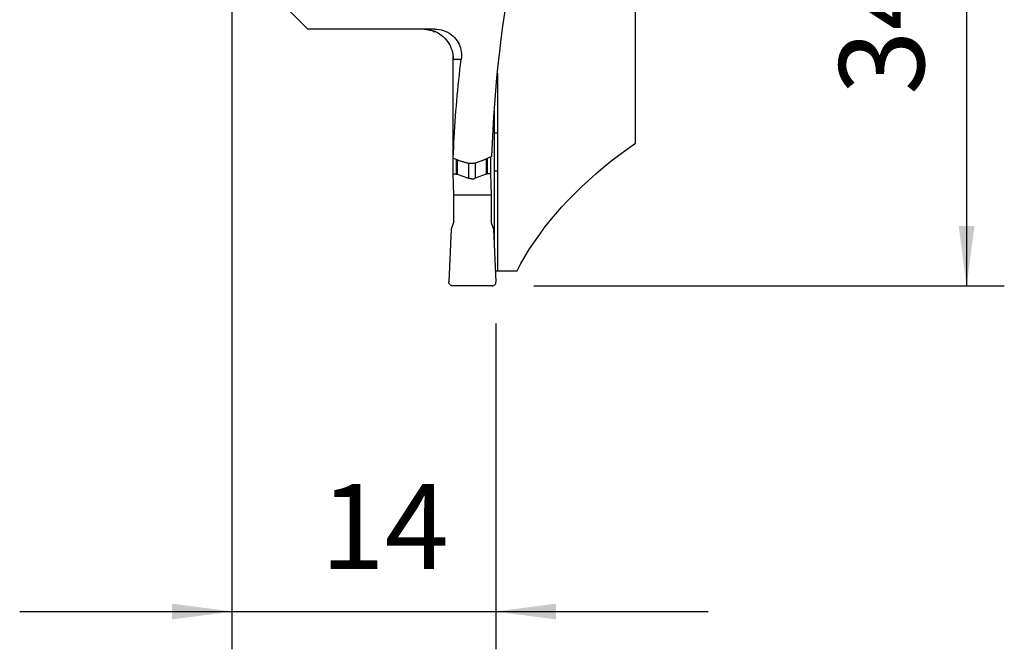
# Model space of a CAD drawing. Extents: x -19.7 to 41, y -53.6 to 34.4.
# Drawn here: x -11.2 to 41, y -53.6 to -20.2 of the extents above; entities that cross this region are included whole.
import ezdxf

# ---------------------------------------------------------------- set-up
doc = ezdxf.new("R2010")
doc.units = 0
doc.header["$MEASUREMENT"] = 0
doc.layers.get('0').update_dxf_attribs({"linetype": 'CONTINUOUS'})
doc.layers.add('1', color=4, linetype='CONTINUOUS')
doc.layers.add('2', color=7, linetype='CONTINUOUS')
doc.styles.add('SANDVIK_STYLE', font='simplex.shx', dxfattribs={"height": 3})
doc.styles.get("Standard").update_dxf_attribs({"font": 'simplex.shx'})
doc.dimstyles.new('SANDVIK_DIM', dxfattribs={"dimscale": 0, "dimtxt": 4.5, "dimasz": 4.57, "dimexe": 5, "dimexo": 0, "dimgap": 2.3, "dimtad": 1, "dimdsep": 46, "dimtxsty": 'SANDVIK_STYLE', "dimcen": 0.09, "dimclrd": 256, "dimclre": 256, "dimclrt": 256, "dimadec": 0, "dimazin": 0, "dimtfac": 1, "dimtofl": 0, "dimtmove": 2, "dimatfit": 3, "dimfxl": 1, "dimtolj": 1, "dimtzin": 0, "dimarcsym": 0})

# ---------------------------------------------------------------- blocks, each defined once
blk = doc.blocks.new('*D0')
for p, q in [((16, 0), (40.95, 0)), ((38.95, 0), (38.95, -34.35)), ((16, -34.35), (40.95, -34.35))]:
    blk.add_line(p, q)
for points in [[(38.95, 0), (39.367997, -3.175), (38.532003, -3.175)], [(38.95, -34.35), (38.532003, -31.175), (39.367997, -31.175)]]:
    blk.add_solid(points)
blk.add_text('34.35', height=4.5, rotation=90).set_placement((36.7, -24.226974))
blk = doc.blocks.new('*D1')
for p, q in [((0, -18), (0, -53.6)), ((14, -36.35), (14, -53.6)), ((-11.25, -51.6), (25.25, -51.6))]:
    blk.add_line(p, q)
for points in [[(0, -51.6), (-3.175, -52.017997), (-3.175, -51.182003)], [(14, -51.6), (17.175, -51.182003), (17.175, -52.017997)]]:
    blk.add_solid(points)
blk.add_text('14', height=4.5).set_placement((4.696711, -49.35))

msp = doc.modelspace()

# ---------------------------------------------------------------- linework, layer by layer
at = {"layer": '1'}
for p, q in [((4.032486, -20.75), (0.975481, -17.692995)), ((21.392808, -26.791307), (21.392808, -19.75)), ((10.741605, -20.75), (4.032486, -20.75)), ((11.712039, -22.106794), (11.712039, -28.423002)), ((12.155155, -22.35), (11.734835, -22.35)), ((14.075718, -23.098342), (14.075718, -26.25)), ((13.908142, -25.097031), (13.908142, -32.040436)), ((13.90814, -26.25), (14.075718, -26.25)), ((13.90814, -26.250138), (14.075718, -26.250142)), ((11.885484, -27.642767), (11.885484, -28.423002)), ((11.937072, -27.662454), (11.937072, -28.432048)), ((13.486419, -27.612449), (13.486419, -28.432048)), ((13.537375, -27.589055), (13.537375, -28.423002)), ((13.710821, -27.509504), (13.710821, -28.423002)), ((12.548514, -27.832685), (12.548514, -28.651935)), ((12.890325, -27.822468), (12.890325, -28.651935)), ((11.712039, -28.423002), (11.751371, -29.55)), ((11.712039, -28.423002), (11.885484, -28.423002)), ((11.937072, -28.432048), (12.548514, -28.651935)), ((13.486419, -28.432048), (12.890325, -28.651935)), ((13.710821, -28.423002), (13.537375, -28.423002)), ((13.710821, -28.423002), (13.750152, -29.55)), ((13.908137, -28.25001), (14.075703, -28.250012)), ((14.075703, -28.250012), (14.075703, -33.55)), ((13.750152, -29.55), (11.751371, -29.55)), ((11.751371, -29.55), (11.751371, -30.998488)), ((13.750152, -29.55), (13.750152, -30.998488)), ((11.751371, -30.998488), (11.623509, -31.35)), ((13.750152, -30.998488), (13.878014, -31.35)), ((11.623509, -31.35), (11.501713, -34.141276)), ((13.878014, -31.35), (13.99981, -34.141276)), ((13.974006, -33.55), (14.075703, -33.55)), ((14.075703, -33.55), (15.118127, -33.55)), ((13.800122, -34.35), (11.701401, -34.35))]:
    msp.add_line(p, q, dxfattribs=at)
for points in [[(13.78733, -27.474455, 0), (13.813794, -26.78155, 0), (13.84741, -26.089278, 0), (13.88817, -25.397788, 0), (13.936065, -24.707232, 0), (13.991086, -24.01776, 0), (14.053219, -23.329522, 0), (14.122452, -22.642667, 0), (14.19877, -21.957345, 0), (14.282155, -21.273704, 0), (14.372591, -20.591894, 0), (14.470056, -19.912062, 0), (14.57453, -19.234357, 0), (14.685991, -18.558926, 0), (14.804413, -17.885916, 0), (14.929771, -17.215472, 0), (15.062039, -16.547742, 0), (15.201187, -15.88287, 0), (15.347184, -15.221, 0), (15.5, -14.562277, 0)], [(10.209928, -20.753795, 0), (10.265698, -20.75864, 0), (10.32133, -20.765427, 0), (10.376723, -20.77414, 0), (10.431778, -20.784761, 0), (10.486392, -20.797273, 0), (10.540466, -20.811658, 0), (10.5939, -20.827901, 0), (10.646739, -20.846034, 0), (10.699183, -20.866121, 0), (10.750885, -20.888033, 0)], [(10.750885, -20.888033, 0), (10.741619, -20.883356, 0), (10.732353, -20.877766, 0), (10.723089, -20.871358, 0), (10.713824, -20.864224, 0), (10.70456, -20.856458, 0), (10.695297, -20.848152, 0), (10.686035, -20.839401, 0)], [(10.686035, -20.839401, 0), (10.794941, -20.883171, 0), (10.901002, -20.935508, 0), (11.003371, -20.996026, 0), (11.101197, -21.064342, 0), (11.193687, -21.140116, 0), (11.280847, -21.223541, 0), (11.362145, -21.31412, 0), (11.436798, -21.411129, 0), (11.504024, -21.513839, 0), (11.563333, -21.621995, 0), (11.614634, -21.73553, 0), (11.657407, -21.853348, 0), (11.691121, -21.97433, 0), (11.715333, -22.097737, 0), (11.729966, -22.223448, 0), (11.734835, -22.35, 0)], [(10.741605, -20.75, 0), (10.865045, -20.754661, 0), (10.987609, -20.768668, 0), (11.10774, -20.792082, 0), (11.224954, -20.825089, 0), (11.338087, -20.867208, 0), (11.445641, -20.917786, 0), (11.546619, -20.9764, 0), (11.640994, -21.042657, 0), (11.728003, -21.115493, 0), (11.806911, -21.193863, 0), (11.877745, -21.277307, 0), (11.940668, -21.365187, 0), (11.995573, -21.456585, 0), (12.04231, -21.550472, 0), (12.081188, -21.64648, 0), (12.11266, -21.744574, 0), (12.136884, -21.844178, 0), (12.154019, -21.944711, 0), (12.164224, -22.045596, 0), (12.167699, -22.147015, 0), (12.164622, -22.248665, 0), (12.155155, -22.35, 0)], [(10.803298, -20.895266, 0), (10.795922, -20.891917, 0), (10.788528, -20.888605, 0), (10.781117, -20.88533, 0), (10.773689, -20.882093, 0), (10.766244, -20.878893, 0), (10.758782, -20.87573, 0), (10.751305, -20.872604, 0)], [(11.732306, -27.154516, 0), (11.732436, -26.901727, 0), (11.732567, -26.64893, 0), (11.732699, -26.396124, 0), (11.73283, -26.143308, 0), (11.732962, -25.890484, 0), (11.733094, -25.637651, 0), (11.733226, -25.384808, 0), (11.733359, -25.131957, 0), (11.733492, -24.879097, 0), (11.733625, -24.626227, 0), (11.733758, -24.373349, 0), (11.733892, -24.120462, 0), (11.734026, -23.867566, 0), (11.73416, -23.61466, 0), (11.734295, -23.361746, 0), (11.734429, -23.108823, 0), (11.734564, -22.855891, 0), (11.7347, -22.60295, 0), (11.734835, -22.35, 0)], [(11.737839, -27.586416, 0), (11.748257, -27.309252, 0), (11.759962, -27.032193, 0), (11.772954, -26.75525, 0), (11.787232, -26.478437, 0), (11.802795, -26.201765, 0), (11.819643, -25.925246, 0), (11.837774, -25.648893, 0), (11.857189, -25.372718, 0), (11.877886, -25.096733, 0), (11.899865, -24.820951, 0), (11.923124, -24.545382, 0), (11.947662, -24.27004, 0), (11.973479, -23.994936, 0), (12.000572, -23.720083, 0), (12.028942, -23.445493, 0), (12.058587, -23.171177, 0), (12.089504, -22.897149, 0), (12.121694, -22.623419, 0), (12.155155, -22.35, 0)], [(14.075718, -26.250142, 0), (14.075716, -26.535837, 0), (14.075714, -26.821533, 0), (14.075712, -27.107229, 0), (14.075709, -27.392925, 0), (14.075707, -27.67862, 0), (14.075705, -27.964316, 0), (14.075703, -28.250012, 0)], [(14.075718, -26.25, 0), (14.075718, -26.25002, 0), (14.075718, -26.25004, 0), (14.075718, -26.250061, 0), (14.075718, -26.250081, 0), (14.075718, -26.250101, 0), (14.075718, -26.250121, 0), (14.075718, -26.250142, 0)], [(15.118127, -33.55, 0), (15.325983, -33.161749, 0), (15.548155, -32.776151, 0), (15.784542, -32.39338, 0), (16.035037, -32.013612, 0), (16.299525, -31.637019, 0), (16.577886, -31.263774, 0), (16.869992, -30.894048, 0), (17.17571, -30.528007, 0), (17.494901, -30.165821, 0), (17.827419, -29.807654, 0), (18.173112, -29.453669, 0), (18.531822, -29.104028, 0), (18.903387, -28.758891, 0), (19.287635, -28.418414, 0), (19.684393, -28.082754, 0), (20.093478, -27.752064, 0), (20.514705, -27.426494, 0), (20.947881, -27.106193, 0), (21.392808, -26.791307, 0)], [(11.737839, -27.586416, 0), (11.736994, -27.556043, 0), (11.73622, -27.524976, 0), (11.735518, -27.493295, 0), (11.734888, -27.461119, 0), (11.734329, -27.428447, 0), (11.733838, -27.395241, 0), (11.733415, -27.361589, 0), (11.733061, -27.327579, 0), (11.732775, -27.293296, 0), (11.732556, -27.258829, 0), (11.732405, -27.224264, 0), (11.732322, -27.189599, 0), (11.732306, -27.154516, 0)], [(11.737839, -27.586416, 0), (11.787253, -27.605468, 0), (11.836699, -27.624462, 0), (11.886176, -27.643402, 0), (11.935682, -27.662293, 0), (11.985213, -27.681139, 0), (12.034768, -27.699943, 0), (12.084344, -27.718709, 0)], [(13.323896, -27.687041, 0), (13.390566, -27.657359, 0), (13.457124, -27.627502, 0), (13.523543, -27.597438, 0), (13.589799, -27.567134, 0), (13.655865, -27.536557, 0), (13.721718, -27.505675, 0), (13.78733, -27.474455, 0)], [(12.084344, -27.718709, 0), (12.090055, -27.720831, 0), (12.095801, -27.722892, 0), (12.101579, -27.724891, 0), (12.10739, -27.726827, 0), (12.113231, -27.7287, 0), (12.119102, -27.73051, 0), (12.124999, -27.732256, 0)], [(12.124999, -27.732256, 0), (12.164095, -27.743583, 0), (12.203196, -27.754898, 0), (12.242301, -27.766202, 0), (12.281411, -27.777496, 0), (12.320525, -27.78878, 0), (12.359644, -27.800054, 0), (12.398766, -27.811318, 0)], [(12.398766, -27.811318, 0), (12.444765, -27.823355, 0), (12.491666, -27.833266, 0), (12.539242, -27.841019, 0), (12.587266, -27.84658, 0), (12.635512, -27.849916, 0), (12.683757, -27.850994, 0), (12.732056, -27.849798, 0), (12.780334, -27.846352, 0), (12.828365, -27.84069, 0), (12.875922, -27.832843, 0), (12.922778, -27.822843, 0), (12.968834, -27.810686, 0), (13.014409, -27.796264, 0)], [(13.014409, -27.796264, 0), (13.052962, -27.783008, 0), (13.091501, -27.769725, 0), (13.130025, -27.756413, 0), (13.168534, -27.743072, 0), (13.207026, -27.729699, 0), (13.245501, -27.716293, 0), (13.283959, -27.702852, 0)], [(13.283959, -27.702852, 0), (13.28977, -27.700781, 0), (13.295548, -27.698646, 0), (13.301292, -27.696448, 0), (13.307, -27.694188, 0), (13.312671, -27.691866, 0), (13.318304, -27.689484, 0), (13.323896, -27.687041, 0)], [(11.885484, -28.423002, 0), (11.88776, -28.423019, 0), (11.890036, -28.423071, 0), (11.892313, -28.423157, 0), (11.894589, -28.423278, 0), (11.896864, -28.423433, 0), (11.899138, -28.423623, 0), (11.90141, -28.423847, 0), (11.903679, -28.424106, 0), (11.905946, -28.424399, 0), (11.908208, -28.424726, 0), (11.910467, -28.425087, 0), (11.912722, -28.425482, 0), (11.914971, -28.425912, 0), (11.917215, -28.426375, 0), (11.919452, -28.426872, 0), (11.921683, -28.427402, 0), (11.923907, -28.427966, 0), (11.926123, -28.428564, 0), (11.928331, -28.429195, 0), (11.930531, -28.429859, 0), (11.932721, -28.430556, 0), (11.934901, -28.431285, 0), (11.937072, -28.432048, 0)], [(12.720462, -28.682089, 0), (12.712877, -28.682031, 0), (12.70529, -28.681858, 0), (12.697702, -28.68157, 0), (12.690115, -28.681167, 0), (12.682532, -28.680649, 0), (12.674953, -28.680017, 0), (12.66738, -28.679269, 0), (12.659816, -28.678407, 0), (12.652262, -28.677431, 0), (12.644719, -28.676341, 0), (12.63719, -28.675137, 0), (12.629676, -28.673819, 0), (12.622179, -28.672388, 0), (12.6147, -28.670844, 0), (12.607242, -28.669188, 0), (12.599806, -28.667419, 0), (12.592393, -28.665539, 0), (12.585006, -28.663547, 0), (12.577647, -28.661444, 0), (12.570316, -28.659231, 0), (12.563016, -28.656908, 0), (12.555748, -28.654476, 0), (12.548514, -28.651935, 0)], [(12.720462, -28.682089, 0), (12.728044, -28.682031, 0), (12.73562, -28.681859, 0), (12.743189, -28.681571, 0), (12.750748, -28.681168, 0), (12.758296, -28.680651, 0), (12.765832, -28.680018, 0), (12.773353, -28.679271, 0), (12.780858, -28.678409, 0), (12.788345, -28.677433, 0), (12.795813, -28.676342, 0), (12.803259, -28.675138, 0), (12.810682, -28.673821, 0), (12.81808, -28.67239, 0), (12.825451, -28.670846, 0), (12.832795, -28.669189, 0), (12.840108, -28.66742, 0), (12.84739, -28.66554, 0), (12.854639, -28.663548, 0), (12.861853, -28.661445, 0), (12.86903, -28.659232, 0), (12.876169, -28.656909, 0), (12.883268, -28.654477, 0), (12.890325, -28.651935, 0)], [(13.537375, -28.423002, 0), (13.535101, -28.423019, 0), (13.532828, -28.423071, 0), (13.530558, -28.423157, 0), (13.52829, -28.423278, 0), (13.526026, -28.423433, 0), (13.523765, -28.423623, 0), (13.521509, -28.423847, 0), (13.519258, -28.424106, 0), (13.517012, -28.424399, 0), (13.514772, -28.424726, 0), (13.512538, -28.425087, 0), (13.510311, -28.425482, 0), (13.508092, -28.425912, 0), (13.50588, -28.426375, 0), (13.503678, -28.426872, 0), (13.501484, -28.427402, 0), (13.499299, -28.427966, 0), (13.497125, -28.428564, 0), (13.494961, -28.429195, 0), (13.492808, -28.429859, 0), (13.490666, -28.430556, 0), (13.488536, -28.431285, 0), (13.486419, -28.432048, 0)], [(11.701401, -34.35, 0), (11.672173, -34.347848, 0), (11.643569, -34.341446, 0), (11.616209, -34.330927, 0), (11.590684, -34.316514, 0), (11.56754, -34.298521, 0), (11.547273, -34.277337, 0), (11.530317, -34.253416, 0), (11.517041, -34.227271, 0), (11.507731, -34.199462, 0), (11.502587, -34.170588, 0), (11.501713, -34.141276, 0)], [(13.800122, -34.35, 0), (13.82935, -34.347848, 0), (13.857954, -34.341446, 0), (13.885314, -34.330927, 0), (13.910839, -34.316514, 0), (13.933983, -34.298521, 0), (13.95425, -34.277337, 0), (13.971206, -34.253416, 0), (13.984482, -34.227271, 0), (13.993792, -34.199462, 0), (13.998936, -34.170588, 0), (13.99981, -34.141276, 0)]]:
    msp.add_polyline3d(points, dxfattribs=at)

# ---------------------------------------------------------------- dimensions: what is measured, and where the dimension line sits
at = {"layer": '2'}
dim = msp.add_linear_dim(base=(38.95, -34.35), p1=(16, 0), p2=(16, -34.35), angle=90, text='34.35', dimstyle='SANDVIK_DIM', dxfattribs=at)
dim.commit()
dim.dimension.update_dxf_attribs({"geometry": '*D0', "text_midpoint": (36.7, -24.226974)})
dim = msp.add_linear_dim(base=(14, -51.6), p1=(0, -18), p2=(14, -36.35), text='14', dimstyle='SANDVIK_DIM', dxfattribs=at)
dim.commit()
dim.dimension.update_dxf_attribs({"geometry": '*D1', "text_midpoint": (4.696711, -49.35)})

doc.saveas('drawing.dxf')
